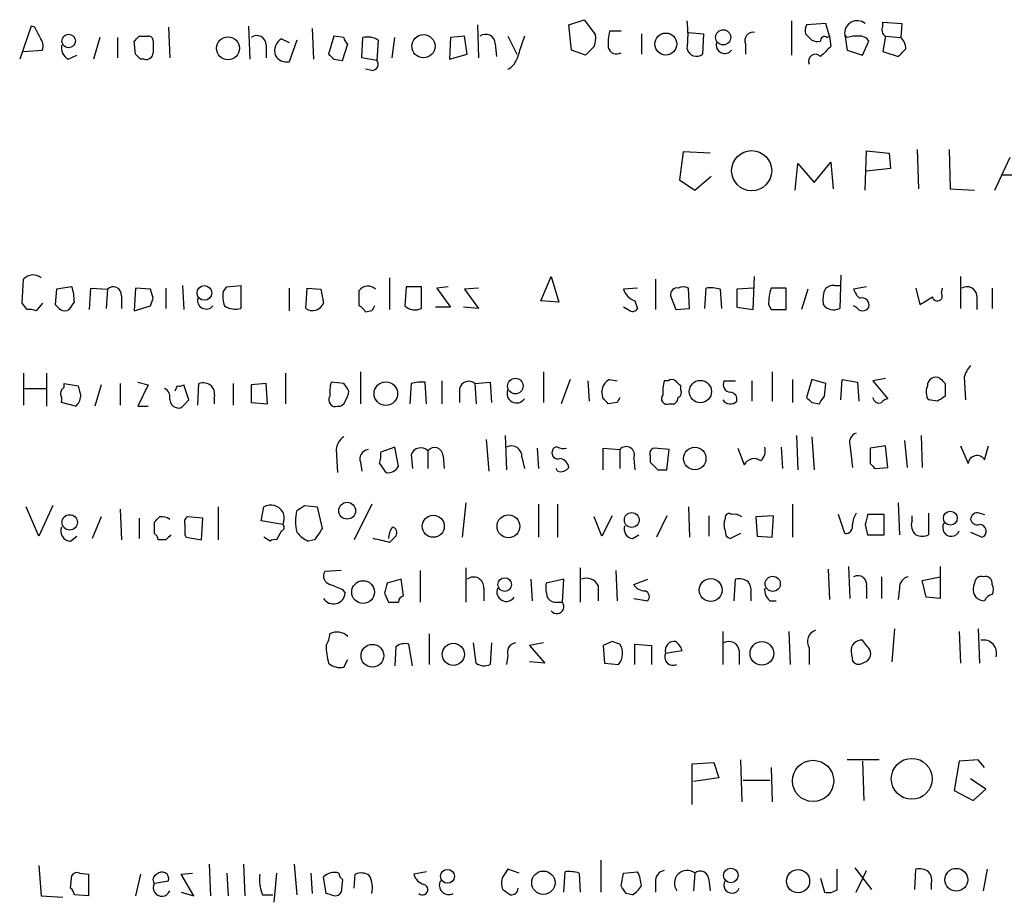
# Model space of a CAD drawing. Extents: x 7 to 49328, y 0 to 50087.
# Drawn here: x 904 to 970, y 49345 to 49404 of the extents above; entities that cross this region are included whole.
import ezdxf

# ---------------------------------------------------------------- set-up
doc = ezdxf.new("R2010")
doc.units = 0
doc.header["$MEASUREMENT"] = 0
doc.layers.add('MAIN', color=5, linetype='CONTINUOUS')

msp = doc.modelspace()

# ---------------------------------------------------------------- linework, layer by layer
at = {"layer": 'MAIN'}
for p, q in [((905.002, 49403.2497), (904.24, 49401.0484)), ((905.256, 49403.165), (905.002, 49403.2497)), ((914.146, 49403.165), (914.2307, 49401.133)), ((919.48, 49403.2497), (919.5647, 49401.0484)), ((923.7133, 49403.0804), (923.798, 49401.0484)), ((934.72, 49403.3344), (934.8047, 49401.133)), ((940.816, 49403.3344), (941.832, 49403.673)), ((940.9853, 49401.641), (940.816, 49403.3344)), ((941.832, 49403.673), (942.594, 49402.657)), ((955.6327, 49403.5884), (955.6327, 49401.3024)), ((957.9187, 49403.419), (956.6487, 49403.3344)), ((958.1727, 49402.5724), (957.9187, 49403.419)), ((961.7287, 49403.2497), (961.7287, 49403.5037)), ((961.7287, 49403.5037), (962.9987, 49403.419)), ((962.9987, 49403.419), (962.914, 49402.4877)), ((909.574, 49402.4877), (909.1507, 49401.0484)), ((910.7593, 49402.4877), (910.7593, 49401.133)), ((912.1987, 49402.5724), (912.7913, 49402.5724)), ((925.1527, 49402.5724), (924.814, 49401.387)), ((925.83, 49402.4877), (925.1527, 49402.5724)), ((927.0153, 49401.133), (927.1, 49402.4877)), ((929.0473, 49401.133), (929.2167, 49402.4877)), ((932.942, 49402.4877), (932.8573, 49401.0484)), ((933.8733, 49402.5724), (932.942, 49402.4877)), ((934.0427, 49401.387), (933.8733, 49402.5724)), ((936.752, 49402.5724), (937.3447, 49401.387)), ((944.2873, 49402.911), (943.5253, 49402.911)), ((945.642, 49402.7417), (945.642, 49401.387)), ((948.7747, 49402.8264), (949.7907, 49402.7417)), ((949.7907, 49402.7417), (949.706, 49401.387)), ((956.564, 49402.7417), (956.9873, 49402.3184)), ((958.0033, 49402.4877), (958.1727, 49402.5724)), ((958.1727, 49402.5724), (958.2573, 49401.895)), ((959.1887, 49402.657), (959.358, 49401.641)), ((959.358, 49402.4877), (959.1887, 49402.657)), ((961.898, 49402.5724), (961.7287, 49401.5564)), ((961.898, 49402.5724), (962.914, 49402.4877)), ((911.9447, 49401.387), (911.86, 49402.2337)), ((913.13, 49402.2337), (913.13, 49401.4717)), ((920.6653, 49401.9797), (920.6653, 49401.133)), ((921.6813, 49402.403), (922.1893, 49402.149)), ((922.6973, 49402.3184), (922.1893, 49400.879)), ((925.7453, 49400.9637), (926.084, 49402.0644)), ((928.116, 49402.3184), (928.0313, 49400.9637)), ((935.9053, 49402.0644), (935.99, 49401.2177)), ((942.5093, 49401.895), (941.9167, 49401.3024)), ((952.5847, 49402.0644), (952.5847, 49401.387)), ((960.374, 49401.3024), (960.7973, 49402.2337)), ((904.494, 49401.5564), (905.764, 49401.641)), ((907.4573, 49401.0484), (908.05, 49401.3024)), ((928.0313, 49400.9637), (927.0153, 49401.133)), ((932.8573, 49401.0484), (934.0427, 49401.387)), ((941.9167, 49401.3024), (940.9853, 49401.641)), ((959.358, 49401.641), (960.374, 49401.3024)), ((961.7287, 49401.5564), (962.7447, 49401.2177)), ((912.5373, 49401.0484), (912.2833, 49401.0484)), ((925.1527, 49401.0484), (925.7453, 49400.9637)), ((927.6927, 49400.2864), (927.2693, 49400.371)), ((948.436, 49394.8677), (948.182, 49393.005)), ((950.214, 49394.783), (948.436, 49394.8677)), ((960.5433, 49392.3277), (960.628, 49394.9524)), ((960.628, 49394.9524), (962.152, 49394.783)), ((962.152, 49394.783), (962.2367, 49393.767)), ((964.0147, 49395.037), (964.0993, 49392.4124)), ((966.1313, 49395.037), (966.216, 49392.4124)), ((955.8867, 49392.3277), (956.056, 49394.1057)), ((956.056, 49394.1057), (957.1567, 49392.8357)), ((957.1567, 49392.8357), (958.2573, 49394.1904)), ((958.2573, 49394.1904), (958.4267, 49392.4124)), ((969.1793, 49392.3277), (970.1953, 49394.529)), ((949.198, 49392.3277), (950.2987, 49393.259)), ((962.2367, 49393.767), (960.628, 49393.5977)), ((969.6873, 49393.3437), (970.7033, 49393.3437)), ((948.182, 49393.005), (949.198, 49392.3277)), ((966.216, 49392.4124), (967.8247, 49392.3277)), ((904.4093, 49384.7924), (904.494, 49386.401)), ((928.878, 49386.4857), (928.878, 49384.369)), ((938.9533, 49384.9617), (939.6307, 49386.5704)), ((939.6307, 49386.5704), (940.1387, 49384.877)), ((946.5733, 49386.401), (946.5733, 49384.369)), ((953.0927, 49384.369), (953.1773, 49386.5704)), ((958.9347, 49386.655), (958.85, 49384.4537)), ((966.8933, 49386.5704), (966.8933, 49384.4537)), ((906.6953, 49385.7237), (906.6107, 49384.7077)), ((907.7113, 49385.893), (906.6953, 49385.7237)), ((908.8967, 49384.369), (908.9813, 49385.8084)), ((908.9813, 49385.8084), (910.082, 49385.7237)), ((910.082, 49385.7237), (909.9973, 49384.4537)), ((911.9447, 49385.8084), (911.86, 49384.2844)), ((912.9607, 49385.7237), (911.9447, 49385.8084)), ((913.13, 49385.131), (912.9607, 49385.7237)), ((913.9767, 49385.8084), (913.9767, 49384.4537)), ((915.0773, 49385.9777), (915.162, 49384.369)), ((917.7867, 49385.5544), (918.0407, 49385.893)), ((918.0407, 49385.893), (918.972, 49385.9777)), ((918.972, 49385.9777), (918.972, 49384.4537)), ((922.1893, 49385.8084), (922.1893, 49384.2844)), ((923.29, 49384.4537), (923.3747, 49385.8084)), ((923.3747, 49385.8084), (924.306, 49385.7237)), ((924.306, 49385.7237), (924.4753, 49384.7924)), ((926.846, 49384.623), (926.846, 49385.639)), ((929.9787, 49385.893), (929.894, 49384.623)), ((930.9947, 49385.893), (929.9787, 49385.893)), ((930.9947, 49384.4537), (930.9947, 49385.893)), ((932.7727, 49385.893), (932.0107, 49385.8084)), ((932.0107, 49385.8084), (932.942, 49384.5384)), ((934.8047, 49385.8084), (933.8733, 49385.7237)), ((933.8733, 49385.7237), (934.8047, 49384.4537)), ((945.388, 49385.8084), (944.4567, 49385.7237)), ((948.8593, 49384.4537), (948.7747, 49385.8084)), ((949.8753, 49384.4537), (949.96, 49385.8084)), ((950.8913, 49385.7237), (950.976, 49384.4537)), ((953.0927, 49385.8084), (951.992, 49385.7237)), ((951.992, 49385.7237), (951.992, 49384.5384)), ((955.294, 49385.8084), (954.278, 49385.8084)), ((955.294, 49384.369), (955.294, 49385.8084)), ((956.7333, 49385.7237), (956.31, 49384.369)), ((958.5113, 49385.9777), (958.85, 49385.9777)), ((960.628, 49385.893), (959.7813, 49385.7237)), ((963.93, 49385.8084), (964.184, 49384.7077)), ((965.6233, 49385.4697), (965.708, 49385.8084)), ((969.01, 49385.8084), (969.01, 49384.4537)), ((904.748, 49384.369), (904.4093, 49384.7924)), ((905.764, 49384.7924), (905.3407, 49384.2844)), ((911.0133, 49385.3004), (911.0133, 49384.4537)), ((940.1387, 49384.877), (938.9533, 49384.9617)), ((945.2187, 49384.9617), (945.388, 49384.4537)), ((947.5893, 49385.3004), (947.928, 49384.369)), ((954.1087, 49384.7077), (954.278, 49384.369)), ((967.994, 49385.3004), (967.994, 49384.369)), ((911.86, 49384.2844), (912.9607, 49384.623)), ((927.6927, 49384.2844), (927.2693, 49384.1997)), ((932.942, 49384.5384), (931.926, 49384.5384)), ((934.8047, 49384.4537), (933.7887, 49384.5384)), ((944.88, 49384.2844), (944.4567, 49384.5384)), ((947.928, 49384.369), (948.8593, 49384.4537)), ((951.992, 49384.5384), (953.0927, 49384.369)), ((954.278, 49384.369), (955.294, 49384.369)), ((959.9507, 49384.5384), (959.7813, 49384.623)), ((904.494, 49380.1357), (904.494, 49378.019)), ((906.018, 49380.1357), (906.018, 49377.9344)), ((921.9353, 49380.1357), (921.9353, 49378.1037)), ((926.9307, 49380.2204), (926.9307, 49378.1037)), ((939.1227, 49380.2204), (939.1227, 49378.1884)), ((954.3627, 49380.2204), (954.3627, 49378.273)), ((907.2033, 49379.2044), (907.2033, 49379.4584)), ((907.2033, 49379.4584), (908.1347, 49379.289)), ((910.9287, 49379.4584), (910.9287, 49378.019)), ((912.114, 49379.543), (912.7913, 49379.3737)), ((916.0933, 49378.019), (916.178, 49379.4584)), ((918.464, 49379.4584), (918.464, 49378.019)), ((920.6653, 49379.4584), (919.6493, 49379.3737)), ((920.75, 49378.1037), (920.6653, 49379.4584)), ((925.83, 49379.4584), (924.9833, 49379.543)), ((930.3173, 49379.4584), (930.2327, 49378.1037)), ((931.3333, 49378.1037), (931.2487, 49379.543)), ((932.3493, 49379.6277), (932.3493, 49378.1037)), ((934.5507, 49379.4584), (935.5667, 49379.543)), ((934.5507, 49379.4584), (934.6353, 49378.1037)), ((935.5667, 49379.543), (935.6513, 49378.1884)), ((940.9007, 49379.7124), (940.308, 49378.1037)), ((942.086, 49379.6277), (942.1707, 49378.273)), ((943.5253, 49379.7124), (944.0333, 49379.6277)), ((947.42, 49379.6277), (947.166, 49379.6277)), ((951.1453, 49379.6277), (951.9073, 49379.6277)), ((953.008, 49379.6277), (953.008, 49378.273)), ((955.7173, 49379.7124), (955.7173, 49378.1884)), ((956.9873, 49379.7124), (956.6487, 49378.527)), ((957.9187, 49379.4584), (956.9873, 49379.7124)), ((957.834, 49378.6117), (957.9187, 49379.4584)), ((958.9347, 49378.3577), (959.0193, 49379.7124)), ((959.0193, 49379.7124), (960.0353, 49379.543)), ((960.0353, 49379.543), (960.12, 49378.273)), ((961.898, 49379.797), (961.0513, 49379.6277)), ((961.0513, 49379.6277), (962.0673, 49378.4424)), ((965.8773, 49379.4584), (965.8773, 49378.6117)), ((967.1473, 49379.8817), (967.232, 49378.3577)), ((904.5787, 49379.1197), (906.018, 49379.1197)), ((909.6587, 49379.3737), (909.2353, 49377.9344)), ((912.7913, 49379.3737), (912.114, 49377.9344)), ((914.7387, 49379.289), (914.5693, 49378.9504)), ((915.5007, 49378.3577), (915.162, 49379.3737)), ((919.6493, 49379.3737), (919.6493, 49378.1884)), ((933.5347, 49379.1197), (933.5347, 49378.1884)), ((943.102, 49378.4424), (943.0173, 49378.9504)), ((948.2667, 49379.035), (948.2667, 49379.289)), ((907.9653, 49377.9344), (907.034, 49378.1884)), ((915.162, 49378.019), (915.5007, 49378.3577)), ((917.194, 49378.4424), (917.194, 49378.1037)), ((919.6493, 49378.1884), (920.75, 49378.1037)), ((944.0333, 49378.1884), (943.4407, 49378.1037)), ((956.9873, 49378.1884), (957.4953, 49378.1037)), ((965.3693, 49378.273), (964.7767, 49378.3577)), ((912.114, 49377.9344), (912.7913, 49377.9344)), ((947.5047, 49378.1037), (947.8433, 49378.1037)), ((935.3127, 49375.733), (935.482, 49373.6164)), ((936.5827, 49375.987), (936.6673, 49373.701)), ((955.9713, 49375.987), (956.056, 49373.701)), ((956.9873, 49375.9024), (957.1567, 49373.701)), ((963.168, 49375.6484), (963.3373, 49373.8704)), ((964.2687, 49375.987), (964.3533, 49373.8704)), ((925.322, 49375.0557), (925.4067, 49373.5317)), ((929.2167, 49375.225), (928.2853, 49374.8864)), ((929.4707, 49373.955), (929.2167, 49375.225)), ((931.418, 49374.971), (931.418, 49373.7857)), ((938.6993, 49375.1404), (938.784, 49373.7857)), ((943.102, 49373.701), (943.102, 49375.1404)), ((943.102, 49375.1404), (944.2027, 49375.0557)), ((944.2027, 49375.0557), (944.2027, 49373.7857)), ((947.5047, 49375.0557), (946.4887, 49375.1404)), ((947.3353, 49373.701), (947.5047, 49375.0557)), ((952.0767, 49375.1404), (952.5, 49374.0397)), ((954.9553, 49375.225), (955.04, 49373.7857)), ((959.5273, 49375.3944), (959.6967, 49373.8704)), ((961.898, 49375.3097), (960.882, 49375.1404)), ((960.882, 49375.1404), (960.882, 49374.1244)), ((962.0673, 49373.8704), (961.898, 49375.3097)), ((966.8933, 49375.3097), (967.4013, 49374.1244)), ((968.502, 49374.3784), (968.756, 49375.3097)), ((926.9307, 49374.209), (927.0153, 49373.6164)), ((930.3173, 49374.717), (930.402, 49373.7857)), ((932.434, 49374.6324), (932.5187, 49373.7857)), ((937.6833, 49374.5477), (937.8527, 49373.7857)), ((945.134, 49374.463), (945.2187, 49373.701)), ((946.2347, 49374.6324), (946.2347, 49374.209)), ((928.2007, 49374.1244), (928.624, 49373.5317)), ((940.054, 49373.6164), (939.9693, 49373.7857)), ((946.7427, 49373.701), (947.3353, 49373.701)), ((961.2207, 49373.7857), (962.0673, 49373.8704)), ((905.51, 49369.2984), (904.6633, 49371.2457)), ((906.4413, 49371.3304), (905.51, 49369.2984)), ((910.9287, 49371.0764), (911.0133, 49369.0444)), ((917.448, 49371.2457), (917.448, 49369.0444)), ((920.3267, 49370.3144), (920.496, 49371.2457)), ((923.2053, 49371.3304), (924.052, 49371.2457)), ((924.052, 49371.2457), (924.3907, 49369.8064)), ((927.6927, 49371.415), (926.5073, 49369.0444)), ((933.958, 49371.4997), (933.704, 49369.2137)), ((938.784, 49371.415), (938.784, 49369.2137)), ((940.054, 49371.415), (940.054, 49369.2137)), ((948.7747, 49371.2457), (948.8593, 49369.2137)), ((955.7173, 49371.415), (955.7173, 49369.2137)), ((962.7447, 49371.4997), (962.8293, 49369.383)), ((909.6587, 49370.5684), (909.066, 49369.129)), ((912.1987, 49370.4837), (912.1987, 49369.129)), ((916.432, 49370.4837), (915.416, 49370.5684)), ((916.3473, 49369.0444), (916.432, 49370.4837)), ((921.766, 49370.0604), (920.3267, 49370.3144)), ((943.0173, 49369.2984), (942.5093, 49370.5684)), ((943.6947, 49370.653), (943.0173, 49369.2984)), ((947.3353, 49370.653), (946.658, 49369.2137)), ((950.1293, 49370.653), (950.1293, 49369.2984)), ((954.4473, 49370.653), (953.262, 49370.5684)), ((953.262, 49370.5684), (953.3467, 49369.2984)), ((954.3627, 49369.2137), (954.4473, 49370.653)), ((959.1887, 49369.4677), (958.7653, 49370.7377)), ((961.8133, 49370.7377), (960.7127, 49370.7377)), ((961.8133, 49369.383), (961.8133, 49370.7377)), ((963.676, 49370.3144), (963.676, 49370.653)), ((964.7767, 49370.8224), (964.7767, 49369.383)), ((968.1633, 49370.8224), (968.502, 49370.7377)), ((913.2147, 49369.4677), (913.2147, 49370.2297)), ((921.6813, 49369.637), (921.3427, 49369.0444)), ((960.5433, 49370.0604), (960.7127, 49369.383)), ((907.6267, 49368.9597), (908.05, 49369.2984)), ((913.9767, 49369.0444), (913.4687, 49369.0444)), ((915.2467, 49369.383), (915.3313, 49369.2137)), ((915.3313, 49369.2137), (916.3473, 49369.0444)), ((920.9193, 49368.9597), (920.496, 49369.2137)), ((923.8827, 49369.0444), (923.4593, 49368.9597)), ((928.878, 49368.875), (929.3013, 49369.2984)), ((945.0493, 49369.129), (945.4727, 49369.383)), ((952.246, 49369.4677), (951.5687, 49369.129)), ((953.3467, 49369.2984), (954.3627, 49369.2137)), ((960.7127, 49369.383), (961.8133, 49369.383)), ((967.5707, 49369.5524), (968.3327, 49369.2137)), ((925.6607, 49367.0124), (924.56, 49366.9277)), ((930.91, 49367.0124), (930.91, 49364.8957)), ((933.958, 49367.1817), (933.958, 49364.8957)), ((941.578, 49367.1817), (941.578, 49364.8957)), ((943.9487, 49367.0124), (944.0333, 49364.9804)), ((958.088, 49367.097), (958.1727, 49365.065)), ((959.4427, 49367.2664), (959.5273, 49365.1497)), ((965.5387, 49367.2664), (965.5387, 49365.1497)), ((929.64, 49366.4197), (928.7087, 49366.1657)), ((929.8093, 49365.319), (929.64, 49366.4197)), ((938.276, 49366.4197), (938.3607, 49364.9804)), ((940.4773, 49366.4197), (939.292, 49366.1657)), ((940.3927, 49364.8957), (940.4773, 49366.4197)), ((945.134, 49366.081), (946.0653, 49366.4197)), ((951.8227, 49364.9804), (951.9073, 49366.4197)), ((961.644, 49366.589), (961.644, 49365.1497)), ((964.3533, 49366.335), (965.5387, 49366.589)), ((925.7453, 49365.7424), (925.9147, 49365.4884)), ((935.1433, 49365.827), (935.1433, 49364.9804)), ((942.7633, 49365.9964), (942.7633, 49364.9804)), ((960.628, 49365.9117), (960.628, 49365.1497)), ((962.8293, 49365.827), (962.7447, 49365.065)), ((964.6073, 49365.2344), (964.3533, 49366.335)), ((928.5393, 49365.4884), (928.7933, 49364.8957)), ((945.134, 49365.1497), (946.0653, 49364.9804)), ((952.9233, 49365.4037), (952.9233, 49364.9804)), ((965.5387, 49365.1497), (964.6073, 49365.2344)), ((940.054, 49364.8957), (940.3927, 49364.8957)), ((954.1933, 49364.9804), (954.6167, 49364.9804)), ((962.4907, 49363.1177), (962.3213, 49360.9164)), ((968.0787, 49363.1177), (968.1633, 49360.8317)), ((931.5027, 49362.779), (931.5027, 49360.747)), ((951.0607, 49362.9484), (951.0607, 49360.747)), ((955.4633, 49362.9484), (955.548, 49360.747)), ((966.8087, 49362.9484), (966.8933, 49360.8317)), ((929.3013, 49361.9324), (929.2167, 49360.6624)), ((930.402, 49360.6624), (930.148, 49362.1017)), ((934.6353, 49360.8317), (934.466, 49362.1864)), ((935.6513, 49362.1864), (935.5667, 49360.747)), ((939.1227, 49362.1864), (938.1913, 49362.017)), ((938.1913, 49362.017), (939.2073, 49360.8317)), ((943.6947, 49362.271), (943.102, 49362.017)), ((943.102, 49362.017), (943.1867, 49360.8317)), ((945.2187, 49360.747), (945.2187, 49362.1017)), ((945.2187, 49362.1017), (946.3193, 49362.017)), ((946.3193, 49362.017), (946.3193, 49360.747)), ((956.818, 49361.8477), (956.818, 49360.747)), ((960.7127, 49361.9324), (960.374, 49362.3557)), ((936.752, 49361.3397), (936.6673, 49360.747)), ((947.2507, 49361.509), (948.3513, 49361.6784)), ((952.1613, 49361.6784), (952.1613, 49360.747)), ((959.612, 49361.5937), (959.6967, 49361.001)), ((925.83, 49360.5777), (926.084, 49361.0857)), ((939.2073, 49360.8317), (938.1913, 49360.9164)), ((943.1867, 49360.8317), (944.118, 49360.747)), ((960.374, 49360.8317), (960.7127, 49361.001)), ((949.0287, 49354.143), (950.468, 49354.2277)), ((949.0287, 49351.4337), (949.0287, 49354.143)), ((950.468, 49354.2277), (950.8067, 49353.2117)), ((952.246, 49354.397), (952.3307, 49351.603)), ((954.278, 49353.889), (954.3627, 49351.603)), ((961.4747, 49354.397), (959.358, 49354.397)), ((960.374, 49354.3124), (960.4587, 49351.6877)), ((966.8087, 49354.3124), (966.47, 49352.365)), ((968.0787, 49354.397), (966.8087, 49354.3124)), ((968.502, 49353.889), (968.0787, 49354.397)), ((950.8067, 49353.2117), (949.1133, 49352.9577)), ((952.4153, 49353.0424), (954.1933, 49353.0424)), ((968.5867, 49352.4497), (967.5707, 49353.127)), ((966.47, 49352.365), (967.74, 49351.6877)), ((967.74, 49351.6877), (968.5867, 49352.4497)), ((905.51, 49347.3697), (905.6793, 49345.3377)), ((916.8553, 49347.4544), (916.94, 49345.3377)), ((919.1413, 49347.4544), (919.226, 49345.3377)), ((922.528, 49347.4544), (922.6973, 49345.4224)), ((942.9327, 49347.7084), (942.9327, 49345.5917)), ((907.6267, 49345.8457), (907.7113, 49346.6924)), ((908.2193, 49346.8617), (908.812, 49346.777)), ((908.812, 49346.777), (908.812, 49345.3377)), ((912.2833, 49346.777), (911.9447, 49345.3377)), ((914.9927, 49346.777), (915.7547, 49346.8617)), ((915.8393, 49345.3377), (914.9927, 49346.777)), ((918.0407, 49346.8617), (918.1253, 49345.3377)), ((921.3427, 49346.8617), (921.1733, 49344.9144)), ((923.6287, 49346.8617), (923.7133, 49345.507)), ((926.5073, 49345.8457), (926.592, 49346.777)), ((931.3333, 49346.9464), (930.4867, 49346.777)), ((937.514, 49346.8617), (936.752, 49347.1157)), ((940.4773, 49345.5917), (940.562, 49346.9464)), ((941.4933, 49346.8617), (941.578, 49345.5917)), ((944.2873, 49346.015), (944.4567, 49346.8617)), ((944.4567, 49346.8617), (945.388, 49346.9464)), ((949.198, 49346.8617), (949.1133, 49345.6764)), ((958.6807, 49345.761), (958.6807, 49347.1157)), ((959.866, 49347.2004), (960.9667, 49345.761)), ((959.9507, 49345.5917), (960.628, 49347.031)), ((963.8453, 49345.761), (963.93, 49347.1157)), ((968.6713, 49347.1157), (968.4173, 49345.6764)), ((913.2147, 49346.1844), (914.146, 49346.3537)), ((924.6447, 49345.507), (924.4753, 49346.6077)), ((925.7453, 49346.4384), (925.6607, 49345.5917)), ((946.5733, 49346.269), (946.5733, 49345.5917)), ((950.1293, 49346.4384), (950.214, 49345.6764)), ((957.58, 49346.523), (957.834, 49345.5917)), ((964.946, 49346.0997), (964.946, 49345.761)), ((908.812, 49345.3377), (907.8807, 49345.4224)), ((914.9927, 49345.5917), (915.8393, 49345.3377)), ((920.4113, 49345.4224), (921.0887, 49345.4224)), ((924.9833, 49345.4224), (924.6447, 49345.507)), ((945.0493, 49345.4224), (944.626, 49345.507)), ((905.6793, 49345.3377), (907.1187, 49345.253))]:
    msp.add_line(p, q, dxfattribs=at)
for centre, radius in [((907.4996, 49402.2549), 0.4545), ((918.1122, 49401.7679), 0.767), ((931.1315, 49401.9089), 0.7705), ((947.2718, 49402.0508), 0.7328), ((951.0926, 49402.4959), 0.502), ((952.9878, 49393.6197), 1.3359), ((916.5412, 49385.4849), 0.4912), ((928.6248, 49378.7792), 0.7838), ((937.2527, 49379.2818), 0.5172), ((949.5709, 49378.9126), 0.7463), ((949.1976, 49374.4608), 0.7469), ((926.0527, 49370.982), 0.5608), ((966.2197, 49370.4835), 0.4645), ((907.5703, 49370.2093), 0.51), ((931.7807, 49369.9497), 0.7332), ((936.788, 49369.9445), 0.758), ((945.0054, 49370.3646), 0.4965), ((936.5434, 49366.068), 0.4523), ((950.263, 49365.6996), 0.7635), ((954.3918, 49366.115), 0.5046), ((927.1067, 49365.5681), 0.7551), ((927.726, 49361.3329), 0.7544), ((933.1183, 49361.4224), 0.7449), ((953.6682, 49361.4839), 0.786), ((957.0775, 49352.9952), 1.3761), ((963.653, 49353.1341), 1.3637), ((932.7303, 49346.6448), 0.4627), ((939.1152, 49346.2196), 0.7781), ((951.6011, 49346.7053), 0.4864), ((956.0781, 49346.3219), 0.7723), ((966.6181, 49346.416), 0.756)]:
    msp.add_circle(centre, radius, dxfattribs=at)
for centre, radius, start, end in [((736.1304, 49318.1664), 189.2835, 26.453817, 26.68304), ((941.6571, 49402.6571), 7.0943, 352.455951, 7.543248), ((957.4943, 49402.9112), 0.9456, 153.413271, 190.325982), ((960.0146, 49402.7738), 0.8341, 50.667581, 188.049474), ((962.1521, 49402.9957), 0.4937, 149.040224, 239.024302), ((904.8329, 49401.8951), 0.9651, 344.735509, 37.879149), ((827.3294, 49487.103), 119.7841, 314.885442, 315.114558), ((912.8336, 49402.276), 0.2994, 351.878017, 98.121983), ((920.0303, 49401.9798), 0.6349, 359.990977, 126.875312), ((926.3802, 49402.53), 0.5518, 184.396316, 237.536771), ((927.3964, 49401.1333), 1.3865, 58.733619, 102.344134), ((935.2703, 49402.0643), 0.6351, 0.009023, 126.864485), ((1318.5984, 49274.8105), 401.6097, 161.45046, 161.679643), ((941.0291, 49402.4452), 1.5792, 339.609571, 7.70781), ((946.788, 49402.1067), 3.3604, 166.151915, 185.058586), ((953.0715, 49402.2973), 0.5396, 78.69215, 205.567878), ((957.8339, 49402.2902), 0.2601, 49.379598, 192.545532), ((959.9506, 49400.6263), 1.9535, 85.025178, 107.659526), ((960.2046, 49401.8951), 0.6826, 29.738635, 97.11981), ((962.2869, 49401.7527), 0.9662, 358.398651, 49.52928), ((907.8664, 49401.7962), 0.8524, 167.56816, 241.318192), ((922.1831, 49401.5783), 0.9654, 121.318994, 196.606581), ((943.991, 49401.9585), 0.5699, 195.062887, 301.327573), ((951.2038, 49402.012), 0.5828, 166.404851, 320.465046), ((957.4105, 49403.164), 0.9456, 243.413271, 280.325982), ((1127.2685, 49232.2065), 239.4973, 134.885425, 135.114575), ((827.464, 49316.5677), 119.7134, 44.885409, 45.114591), ((912.6749, 49401.4823), 0.4552, 252.404942, 358.665732), ((922.0201, 49401.7427), 0.8801, 210.01699, 281.083953), ((1009.6458, 49485.9051), 119.7487, 224.893867, 225.123016), ((949.3019, 49401.8681), 0.6283, 193.100569, 310.028583), ((957.2339, 49400.9114), 0.4622, 41.508968, 205.872103), ((835.9987, 49528.4717), 179.6055, 314.885409, 315.114591), ((927.6927, 49400.7097), 0.4233, 270, 36.875312), ((936.2167, 49401.4374), 1.1932, 296.655244, 340.972829), ((905.1313, 49385.8188), 0.8632, 50.58963, 137.587004), ((904.7448, 49384.8763), 3.1359, 0.01279, 18.917978), ((910.4729, 49385.3477), 0.5424, 354.997777, 136.113052), ((919.5442, 49385.2445), 1.7846, 169.999831, 200.380563), ((927.4316, 49385.2227), 0.7185, 44.204981, 144.591177), ((945.5572, 49386.0622), 1.1514, 197.097241, 252.902759), ((948.0269, 49385.3708), 0.4432, 80.860707, 189.139293), ((948.436, 49385.1727), 0.7203, 61.951376, 118.048624), ((950.2137, 49383.4351), 2.3868, 73.507232, 96.101609), ((958.2632, 49384.6321), 4.1552, 163.555133, 178.957496), ((960.1226, 49384.9614), 2.3868, 163.507232, 186.101609), ((958.4267, 49385.3004), 0.6826, 82.88019, 150.261365), ((960.882, 49386.0624), 1.1516, 197.103826, 233.975919), ((965.3552, 49385.2768), 0.3302, 190.663358, 35.735304), ((967.3166, 49385.2156), 0.6827, 7.135426, 119.734471), ((991.4674, 49469.2008), 119.7487, 224.876984, 225.106133), ((780.6998, 49469.3057), 152.6538, 326.192749, 326.421911), ((786.0379, 49427.2045), 133.8752, 341.453843, 341.683013), ((916.6598, 49384.994), 0.5828, 166.404851, 320.465046), ((923.7482, 49385.0937), 0.7871, 234.399704, 337.491572), ((958.4497, 49385.2311), 0.8744, 216.770294, 297.244914), ((960.3318, 49384.6655), 0.4825, 344.728219, 105.271781), ((837.5963, 49596.6551), 246.8727, 300.848182, 301.077345), ((904.9175, 49383.4378), 0.9465, 63.440363, 100.316217), ((907.2457, 49384.8347), 0.552, 237.524828, 302.466416), ((918.5996, 49385.6952), 1.2961, 235.813395, 286.697127), ((926.5499, 49383.9036), 0.778, 22.371722, 67.628278), ((1012.4173, 49342.1337), 94.6305, 153.32033, 153.54954), ((930.5598, 49385.2889), 0.9417, 225.004303, 297.506606), ((945.0494, 49384.6229), 0.3785, 243.414641, 333.448488), ((960.374, 49384.7923), 0.4936, 210.955794, 329.044206), ((968.7739, 49379.4765), 1.6763, 135.870102, 166.011837), ((916.4319, 49378.5266), 0.9658, 52.133342, 105.242111), ((927.2694, 49378.8658), 2.3843, 163.499393, 186.117808), ((799.0109, 49294.5371), 152.6261, 33.578069, 33.807272), ((931.0371, 49376.7034), 2.8475, 85.738336, 104.642376), ((934.1466, 49378.9773), 0.6283, 49.971417, 166.899431), ((943.9066, 49378.9079), 0.8903, 115.359033, 177.263894), ((949.4551, 49378.95), 2.3873, 163.508337, 186.097947), ((947.674, 49379.2892), 0.4232, 53.116564, 126.883436), ((863.4474, 49294.8084), 119.7133, 44.885375, 45.114625), ((951.6208, 49379.3933), 0.5302, 153.758787, 264.36038), ((965.2557, 49379.3091), 0.5641, 59.884685, 182.042146), ((1050.3579, 49464.2776), 119.7133, 224.885409, 225.114592), ((907.5001, 49378.7384), 0.5524, 122.493463, 175.577431), ((1077.5619, 49421.2797), 174.5531, 193.919662, 194.148821), ((913.5851, 49378.527), 0.6674, 345.305812, 62.624884), ((914.8656, 49379.7549), 0.4829, 254.763614, 307.866658), ((916.263, 49378.6964), 0.9651, 344.739674, 37.882794), ((924.5902, 49379.156), 1.5919, 326.309933, 352.578989), ((937.3253, 49378.7814), 0.6269, 156.137735, 327.268068), ((947.9279, 49378.8657), 0.3787, 296.571817, 26.55152), ((951.5499, 49378.4048), 0.4613, 343.399492, 87.664214), ((965.5009, 49378.8931), 0.9006, 153.921483, 216.475463), ((906.1041, 49378.3578), 0.9452, 349.675635, 26.597581), ((907.3313, 49378.6748), 0.9747, 310.573242, 356.288367), ((914.8093, 49378.4094), 0.5809, 185.106025, 254.492258), ((925.2656, 49378.3577), 0.4462, 145.305659, 288.434949), ((925.4744, 49378.3832), 0.4539, 261.421795, 345.948448), ((858.5964, 49293.5981), 119.7487, 44.885409, 45.114591), ((1028.7679, 49336.0077), 94.6529, 153.306795, 153.535978), ((947.3523, 49378.4424), 0.3714, 136.854644, 294.225635), ((947.5471, 49378.5693), 0.5518, 302.463229, 355.603684), ((951.5621, 49378.7083), 0.6118, 214.962867, 314.642403), ((1041.4679, 49463.0076), 119.7133, 224.885409, 225.114592), ((830.6762, 49463.025), 152.6261, 326.192728, 326.421931), ((961.4746, 49378.5799), 0.4266, 187.12335, 293.397882), ((962.11, 49377.8915), 0.5526, 94.432107, 147.497791), ((1050.3059, 49251.4309), 152.6537, 123.578078, 123.807241), ((914.8233, 49378.1885), 0.3787, 243.44848, 333.414653), ((926.423, 49374.9709), 1.1042, 122.481141, 175.595723), ((960.138, 49375.5537), 0.6311, 107.263584, 194.619728), ((927.5286, 49374.426), 0.6361, 98.125007, 199.947705), ((926.7189, 49374.6746), 1.5807, 339.629778, 7.700518), ((930.9439, 49374.5138), 0.6586, 43.960386, 162.032649), ((931.8655, 49374.6203), 0.5685, 1.219304, 141.914657), ((936.9835, 49374.5986), 0.7017, 355.839914, 116.784154), ((940.0752, 49374.8229), 0.3892, 157.632677, 292.367323), ((940.0116, 49374.9287), 0.2993, 81.856362, 171.875312), ((940.4772, 49376.0716), 0.9465, 243.440363, 280.316217), ((944.6283, 49374.6964), 0.557, 335.224859, 139.828276), ((946.5591, 49374.7877), 0.3597, 101.288063, 205.581835), ((952.9511, 49374.9712), 0.9386, 313.795632, 15.688804), ((940.0543, 49373.7012), 0.7803, 12.524029, 77.491899), ((1073.5136, 49500.9799), 179.6407, 224.885431, 225.114569), ((953.152, 49373.7264), 0.7234, 51.658134, 154.334716), ((967.997, 49374.0548), 0.5998, 32.651427, 173.335928), ((928.7933, 49374.2514), 0.7393, 256.762586, 336.36796), ((940.2656, 49374.2515), 0.6695, 251.573171, 325.301058), ((1045.7263, 49458.63), 119.7487, 224.885409, 225.114592), ((920.9444, 49370.3765), 0.978, 32.84998, 117.288153), ((925.6198, 49370.272), 3.0098, 166.165519, 193.832632), ((838.2686, 49498.1726), 152.6538, 303.578089, 303.807251), ((828.6965, 49455.0615), 119.7487, 314.893901, 315.12305), ((913.7225, 49369.8058), 0.7811, 49.413026, 102.509714), ((915.5853, 49370.2298), 0.3786, 116.565051, 206.578587), ((920.7919, 49370.4837), 1.0621, 336.512404, 23.487596), ((952.2043, 49370.0603), 1.0623, 156.511757, 203.483297), ((951.4839, 49370.5402), 0.2601, 49.379598, 192.545532), ((951.8227, 49369.9756), 0.7807, 49.405074, 102.531992), ((961.2188, 49369.9764), 1.5244, 146.291169, 176.841227), ((1129.9293, 49328.055), 174.5167, 165.843185, 166.0724), ((964.4241, 49370.0181), 0.8047, 158.392965, 232.117522), ((968.0258, 49370.3885), 0.4552, 72.416941, 178.678315), ((968.0364, 49370.5261), 0.4827, 195.265529, 285.242626), ((907.6408, 49369.6229), 0.6634, 156.162913, 268.782043), ((1084.5966, 49369.7217), 169.3502, 179.885409, 180.114592), ((921.6178, 49369.8699), 0.2414, 285.250955, 52.11877), ((1114.6019, 49242.4486), 228.9111, 146.19532, 146.424545), ((930.3179, 49369.0441), 1.527, 146.315136, 176.812677), ((928.9768, 49369.5101), 0.3874, 326.880041, 79.51391), ((945.1393, 49369.7588), 0.6361, 160.063835, 261.86735), ((951.6787, 49369.5693), 0.4538, 171.419912, 255.972943), ((959.2495, 49369.9297), 0.4659, 262.502859, 16.291687), ((966.2795, 49369.8486), 0.5699, 148.66384, 338.206058), ((968.1774, 49369.6229), 0.4377, 290.782806, 91.845922), ((912.9178, 49369.0017), 0.5526, 4.432107, 57.497791), ((998.7959, 49284.5638), 119.7133, 134.885408, 135.114592), ((921.2157, 49368.5784), 0.483, 74.755285, 127.859376), ((924.264, 49370.7804), 1.9906, 218.089814, 246.155872), ((923.5362, 49348.2385), 21.3167, 75.48741, 78.524022), ((964.3534, 49370.3573), 1.0623, 246.511757, 293.483297), ((925.0469, 49366.6314), 0.57, 148.677654, 254.930019), ((934.466, 49365.8876), 0.6799, 354.887194, 128.503202), ((942.0014, 49365.6578), 0.8338, 23.961093, 113.967373), ((952.1614, 49365.4886), 0.9651, 52.120851, 105.264491), ((960.0604, 49366.0701), 0.5892, 344.407189, 118.274411), ((963.57, 49365.8624), 0.7415, 101.51299, 182.736234), ((968.2856, 49366.1469), 0.4613, 73.411395, 177.664214), ((968.5521, 49366.1465), 0.4626, 351.859387, 106.942454), ((1009.9719, 49577.5615), 227.9505, 248.086337, 248.31552), ((1097.9253, 49323.483), 174.5167, 165.843185, 166.0724), ((936.648, 49365.5734), 0.6269, 156.137735, 327.263126), ((941.6602, 49365.9116), 2.3818, 173.875783, 196.518371), ((945.8325, 49366.4408), 0.7857, 207.253168, 274.635856), ((951.992, 49365.6578), 0.9653, 344.738635, 37.87186), ((954.8405, 49365.7302), 0.9905, 174.391856, 229.200438), ((968.6816, 49365.774), 0.9422, 155.434251, 214.9417), ((968.3753, 49365.7424), 0.7194, 331.913927, 28.079046), ((925.14, 49365.5527), 0.7774, 211.227954, 355.255333), ((929.912, 49364.8897), 0.4413, 103.453829, 179.221044), ((939.9694, 49365.573), 0.6826, 209.738635, 277.119811), ((945.7549, 49365.2626), 0.4195, 317.724474, 70.347095), ((968.561, 49365.9365), 0.9579, 227.132054, 266.468811), ((969.1264, 49364.7475), 0.6664, 100.058778, 159.544581), ((929.132, 49534.2456), 169.3502, 269.885409, 270.114592), ((940.0117, 49364.5993), 0.469, 217.862124, 37.888914), ((923.3741, 49362.8639), 1.527, 326.315136, 356.812677), ((925.3815, 49361.9253), 0.9808, 44.252293, 119.48982), ((957.5161, 49362.2666), 0.8142, 109.725777, 210.96617), ((928.8743, 49362.0164), 4.2296, 179.991872, 196.266003), ((929.8939, 49361.1704), 0.9653, 74.738635, 127.87186), ((937.35, 49361.5566), 0.6362, 98.13265, 199.936166), ((901.6262, 49235.1939), 133.8594, 71.45383, 71.683027), ((943.2958, 49361.4784), 1.1004, 318.344841, 34.50021), ((947.8261, 49361.6795), 0.6002, 80.225378, 196.505379), ((947.2512, 49361.3401), 1.1509, 17.093579, 53.981411), ((951.4839, 49361.5937), 0.6826, 7.127098, 119.738635), ((960.2894, 49361.6783), 0.6827, 82.88123, 187.11877), ((960.2893, 49361.4667), 0.6294, 312.276138, 47.723862), ((968.4286, 49361.5031), 0.8715, 343.45945, 101.959762), ((947.7587, 49361.255), 0.568, 153.434949, 296.565051), ((925.5675, 49361.6868), 1.1397, 228.61403, 283.315649), ((935.1708, 49361.5568), 0.9014, 233.553434, 296.053368), ((960.12, 49361.2551), 0.4937, 210.975698, 300.959776), ((908.05, 49346.5228), 0.3788, 63.45524, 153.401126), ((913.4772, 49346.4299), 0.3594, 105.030003, 223.083337), ((913.7227, 49346.4891), 0.4444, 342.262204, 139.634972), ((922.6973, 49346.396), 2.4847, 171.179503, 203.068998), ((925.2065, 49345.8418), 1.0589, 74.397978, 133.672228), ((926.0422, 49346.9044), 0.5526, 184.432108, 237.497791), ((926.988, 49345.9678), 0.9009, 53.544775, 116.075842), ((926.1256, 49345.8879), 1.6127, 346.338583, 29.924234), ((931.4604, 49347.0734), 1.0178, 196.930557, 253.069443), ((1063.5941, 49262.1791), 152.6537, 146.192759, 146.421922), ((940.8157, 49344.5731), 2.3868, 73.507232, 96.101609), ((943.3841, 49345.8996), 2.2608, 2.925809, 27.581727), ((947.314, 49346.3044), 0.7415, 101.51299, 182.736234), ((948.6874, 49346.187), 0.8461, 52.882264, 217.117736), ((949.5624, 49346.4274), 0.5669, 1.111615, 129.998377), ((964.1841, 49346.1844), 0.9653, 52.12814, 105.261365), ((964.0147, 49346.3538), 0.9653, 344.738635, 37.87186), ((913.7015, 49345.888), 0.5699, 148.66384, 338.206058), ((931.0742, 49345.7579), 0.3534, 225.229274, 75.279543), ((932.8046, 49346.047), 0.6209, 150.400472, 299.594971), ((937.3876, 49346.1843), 1.0623, 156.511757, 203.483297), ((817.4451, 49261.0783), 152.6538, 33.578089, 33.807251), ((944.3296, 49346.7349), 1.4969, 298.737847, 331.253601), ((951.6726, 49346.0574), 0.5326, 146.199542, 336.578217), ((907.3298, 49345.3797), 0.5526, 4.432107, 57.497791), ((925.2373, 49345.8459), 0.4938, 239.046192, 329.020326), ((1021.3172, 49472.5916), 152.6259, 236.200557, 236.42974), ((936.994, 49345.8516), 0.4353, 260.386211, 359.223468), ((958.0881, 49346.523), 0.9653, 254.738635, 307.87186)]:
    msp.add_arc(centre, radius, start, end, dxfattribs=at)

doc.saveas('drawing.dxf')
